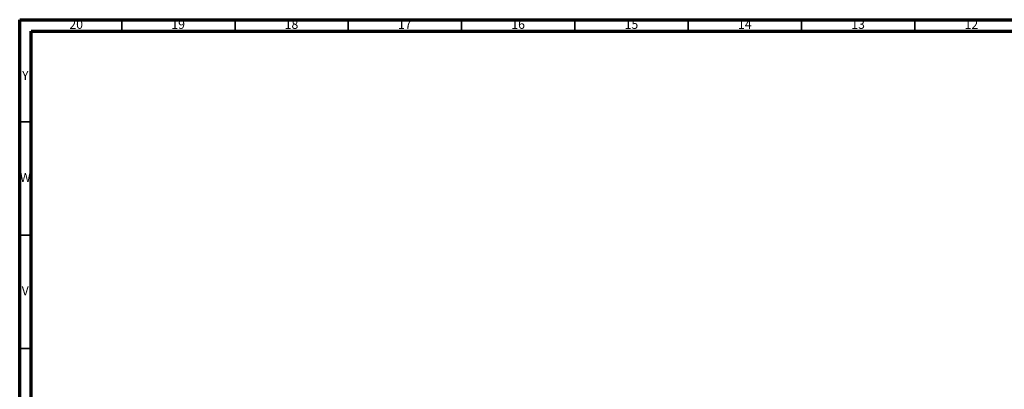
# Model space of a CAD drawing. Units: millimetres. Extents: x 5 to 995, y 5 to 995.
# Drawn here: x 5 to 439, y 832 to 995 of the extents above; entities that cross this region are included whole.
import ezdxf

# ---------------------------------------------------------------- set-up
doc = ezdxf.new("R2010")
doc.units = ezdxf.units.MM
doc.styles.add('SLDTEXTSTYLE0', font='TXT', dxfattribs={"width": 0.75})

msp = doc.modelspace()

# ---------------------------------------------------------------- linework, layer by layer
at = {"color": 5, "linetype": 'Continuous', "lineweight": 70}
for p, q in [((5, 5), (5, 995)), ((5, 995), (995, 995)), ((10, 10), (10, 990)), ((10, 990), (990, 990))]:
    msp.add_line(p, q, dxfattribs=at)
at = {"color": 5, "linetype": 'Continuous', "lineweight": 35}
for p, q in [((50, 990), (50, 995)), ((100, 990), (100, 995)), ((150, 990), (150, 995)), ((200, 990), (200, 995)), ((250, 990), (250, 995)), ((300, 990), (300, 995)), ((350, 990), (350, 995)), ((400, 990), (400, 995)), ((10, 950), (5, 950)), ((10, 900), (5, 900)), ((10, 850), (5, 850))]:
    msp.add_line(p, q, dxfattribs=at)

# ---------------------------------------------------------------- texts
at = {"color": 7, "linetype": 'Continuous', "lineweight": 0, "attachment_point": 2, "style": 'SLDTEXTSTYLE0'}
for s, insert, char_height in [('20', (29.92, 995.06), 3.969), ('19', (74.92, 995.06), 3.969), ('18', (124.92, 995.06), 3.969), ('17', (174.92, 995.06), 3.969), ('16', (224.92, 995.06), 3.969), ('15', (274.92, 995.06), 3.969), ('14', (324.92, 995.06), 3.969), ('13', (374.92, 995.06), 3.969), ('12', (424.92, 995.06), 3.969), ('Y', (7.48, 972.56), 3.97), ('W', (7.5, 927.56), 3.97), ('V', (7.44, 877.56), 3.97)]:
    msp.add_mtext(s, dxfattribs=dict(at, insert=insert, char_height=char_height))

doc.saveas('drawing.dxf')
